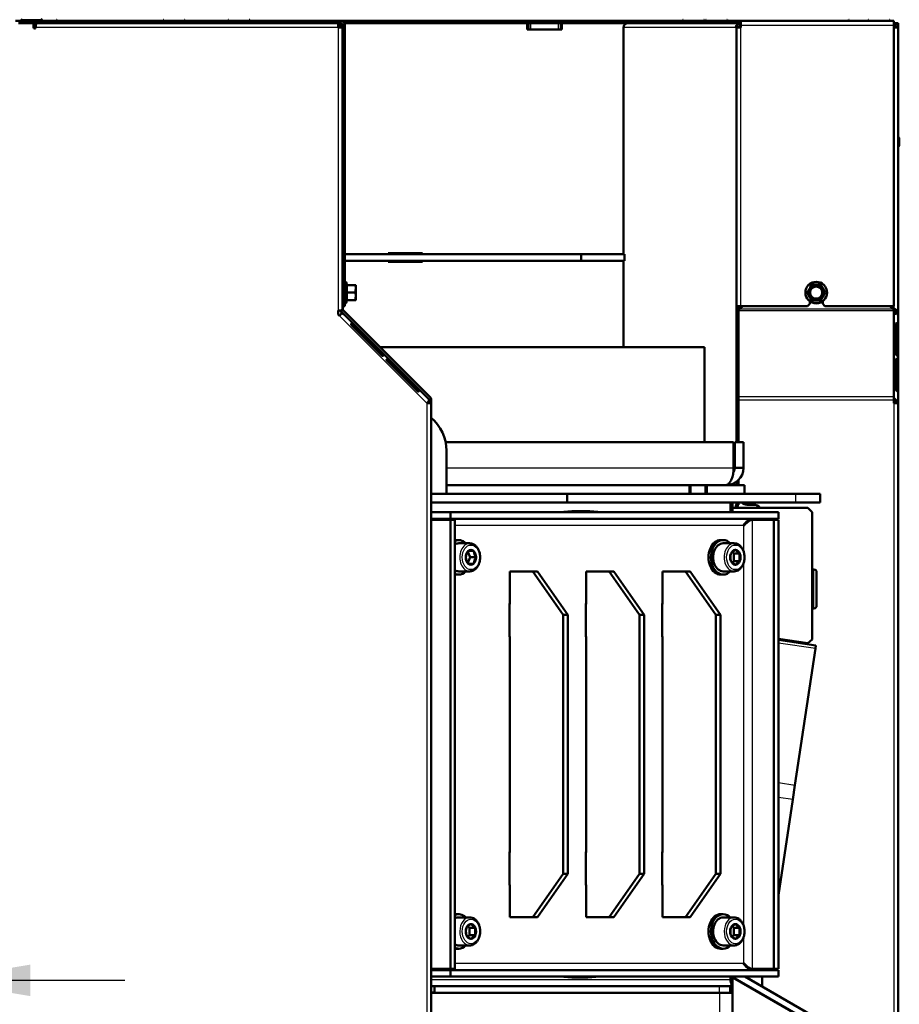
# Model space of a CAD drawing. Units: millimetres. Extents: x 0 to 935, y 1 to 1486.
# Drawn here: x 466 to 506, y 1341 to 1387 of the extents above; entities that cross this region are included whole.
import ezdxf
from ezdxf.enums import TextEntityAlignment as Align

# ---------------------------------------------------------------- set-up
doc = ezdxf.new("R2010")
doc.units = ezdxf.units.MM
for name, color, linetype in [('Default', 7, 'Continuous'), ('tečně', 7, 'Continuous'), ('viditelný', 7, 'Continuous')]:
    doc.layers.add(name, color=color, linetype=linetype)
doc.styles.add('SEACAD_Solid_Edge_ANSI', font='seans.ttf')
doc.dimstyles.new('ISO', dxfattribs={"dimtxt": 4.375, "dimasz": 4.375, "dimexe": 2.1875, "dimexo": 0, "dimgap": 1.09375, "dimtad": 1, "dimlfac": 10, "dimtxsty": 'SEACAD_Solid_Edge_ANSI', "dimblk1": '_SE_FILLED', "dimblk2": '_SE_FILLED', "dimsah": 1, "dimcen": 2.1875, "dimadec": 0, "dimazin": 0, "dimtfac": 0.75, "dimtdec": 3, "dimtmove": 0, "dimatfit": 3, "dimfxl": 1, "dimarcsym": 0})

# ---------------------------------------------------------------- blocks, each defined once
blk = doc.blocks.new('SE5')
at = {"layer": 'tečně', "color": 7, "linetype": 'Continuous', "lineweight": 25}
for p, q in [((466.651, 1386.817), (465.692, 1386.817)), ((465.779, 1386.757), (465.779, 1386.657)), ((489.28, 1386.657), (489.28, 1386.357)), ((490.58, 1386.357), (490.58, 1386.657)), ((493.898, 1386.657), (493.898, 1386.757)), ((506.183, 1386.657), (506.183, 1386.644)), ((480.372, 1386.457), (466.358, 1386.457)), ((480.372, 1386.457), (480.372, 1373.343)), ((498.797, 1386.457), (493.591, 1386.457)), ((498.797, 1367.257), (498.797, 1386.457)), ((499.013, 1386.557), (506.113, 1386.557)), ((499.013, 1373.557), (499.013, 1386.457)), ((506.183, 1386.528), (506.183, 1386.457)), ((480.732, 1373.699), (480.732, 1374.659)), ((480.782, 1374.529), (480.782, 1374.179)), ((480.782, 1374.179), (480.782, 1373.829)), ((498.913, 1373.464), (498.813, 1373.464)), ((498.97, 1373.42), (506.056, 1373.42)), ((505.995, 1373.557), (505.995, 1373.482)), ((506.113, 1373.557), (506.113, 1373.457)), ((484.472, 1369.057), (480.421, 1373.107)), ((498.813, 1373.111), (498.913, 1373.111)), ((498.913, 1373.35), (506.113, 1373.35)), ((506.183, 1373.343), (506.183, 1373.195)), ((480.98, 1372.676), (481.044, 1372.74)), ((506.203, 1372.643), (506.294, 1372.673)), ((482.395, 1371.262), (482.459, 1371.326)), ((506.278, 1371.253), (506.294, 1371.259)), ((482.627, 1371.03), (482.691, 1371.094)), ((506.203, 1370.996), (506.294, 1371.027)), ((484.041, 1369.616), (484.105, 1369.68)), ((498.913, 1369.403), (498.813, 1369.403)), ((506.113, 1369.348), (498.913, 1369.348)), ((506.279, 1369.607), (506.294, 1369.612)), ((484.472, 1369.057), (484.472, 1284.657)), ((498.813, 1369.05), (498.913, 1369.05)), ((498.913, 1369.207), (506.113, 1369.207)), ((506.113, 1369.057), (506.113, 1284.657)), ((506.183, 1369.107), (506.183, 1369.057)), ((485.383, 1366.057), (498.688, 1366.057)), ((498.797, 1365.257), (498.797, 1365.411)), ((501.563, 1364.457), (501.563, 1364.857)), ((498.797, 1364.357), (498.797, 1364.457)), ((485.776, 1363.407), (499.141, 1363.407)), ((499.141, 1363.407), (499.141, 1362.217)), ((499.565, 1342.857), (499.565, 1363.657)), ((499.141, 1361.623), (499.141, 1344.892)), ((502.41, 1359.557), (502.41, 1361.357)), ((502.474, 1357.694), (500.767, 1357.949)), ((500.767, 1351.486), (501.529, 1351.372)), ((501.429, 1350.7), (500.767, 1350.799)), ((499.141, 1344.3), (499.141, 1343.107)), ((499.141, 1343.107), (485.776, 1343.107)), ((498.718, 1342.441), (498.718, 1342.416)), ((498.54, 1342.357), (484.672, 1342.357)), ((498.03, 1341.757), (498.03, 1342.057)), ((498.551, 1342.057), (498.63, 1342.057)), ((498.03, 1341.757), (498.03, 1274.982))]:
    blk.add_line(p, q, dxfattribs=at)
blk.add_circle((502.513, 1374.179), 0.48, dxfattribs=at)
for centre, radius, start, end in [((479.95, 1374.364), 0.821, 346.9446, 13.0554), ((479.952, 1373.993), 0.82, 346.9194, 13.0806)]:
    blk.add_arc(centre, radius, start, end, dxfattribs=at)
for centre, start_param, end_param in [((486.461, 1361.919), 0, 3.141593), ((486.461, 1361.919), 6.273429, 6.283185), ((498.711, 1361.919), 0, 3.141593), ((498.711, 1361.919), 6.269311, 6.283185), ((486.461, 1344.595), 0, 3.127719), ((498.711, 1344.595), 0, 3.127719)]:
    blk.add_ellipse(centre, major_axis=(0, 0.65), ratio=0.707107, start_param=start_param, end_param=end_param, dxfattribs=at)
for centre in [(486.517, 1361.919), (498.767, 1361.919), (486.517, 1344.595), (498.767, 1344.595)]:
    blk.add_ellipse(centre, major_axis=(0, -0.57), ratio=0.707107, dxfattribs=at)
for points, knots in [([(480.75, 1374.55), (480.764, 1374.549), (480.772, 1374.549), (480.772, 1374.549), (480.772, 1374.549), (480.772, 1374.549)], [0, 0, 0, 0, 0.5, 0.5, 0.500904, 0.500904, 0.500904, 0.500904]), ([(480.772, 1373.809), (480.772, 1373.809), (480.77, 1373.809), (480.762, 1373.809), (480.757, 1373.808), (480.75, 1373.808)], [0.500904, 0.500904, 0.500904, 0.500904, 0.75, 0.75, 1, 1, 1, 1])]:
    blk.add_open_spline(points, degree=3, knots=knots, dxfattribs=at)
at = {"layer": 'viditelný', "color": 7, "linetype": 'Continuous', "lineweight": 50}
for p, q in [((465.425, 1386.757), (465.779, 1386.757)), ((466.258, 1386.657), (465.555, 1386.657)), ((465.743, 1386.836), (465.692, 1386.817)), ((465.779, 1386.757), (480.472, 1386.757)), ((466.258, 1386.657), (480.472, 1386.657)), ((466.258, 1386.457), (466.258, 1386.657)), ((466.472, 1386.657), (480.372, 1386.657)), ((466.651, 1386.817), (466.6, 1386.836)), ((480.372, 1386.657), (480.372, 1386.457)), ((480.472, 1386.757), (493.817, 1386.757)), ((480.472, 1386.657), (480.472, 1386.557)), ((489.13, 1386.657), (480.645, 1386.657)), ((489.13, 1386.357), (489.13, 1386.657)), ((489.13, 1386.657), (489.18, 1386.657)), ((489.18, 1386.657), (489.28, 1386.657)), ((489.18, 1386.357), (489.18, 1386.657)), ((489.28, 1386.657), (490.58, 1386.657)), ((490.58, 1386.657), (490.68, 1386.657)), ((490.68, 1386.657), (490.73, 1386.657)), ((490.68, 1386.657), (490.68, 1386.357)), ((490.73, 1386.657), (490.73, 1386.357)), ((493.822, 1386.657), (490.73, 1386.657)), ((493.898, 1386.757), (493.817, 1386.757)), ((493.817, 1386.757), (493.817, 1386.657)), ((498.964, 1386.657), (493.822, 1386.657)), ((499.013, 1386.757), (493.898, 1386.757)), ((499.013, 1386.757), (499.013, 1386.557)), ((506.113, 1386.757), (499.013, 1386.757)), ((506.113, 1386.557), (506.113, 1386.757)), ((506.183, 1386.657), (506.149, 1386.657)), ((506.213, 1386.657), (506.183, 1386.657)), ((506.213, 1386.657), (506.313, 1386.657)), ((506.213, 1386.63), (506.213, 1386.657)), ((506.313, 1386.457), (506.313, 1386.657)), ((466.358, 1386.598), (466.358, 1386.457)), ((480.472, 1386.557), (480.372, 1386.557)), ((480.372, 1386.457), (480.572, 1386.457)), ((480.472, 1386.457), (480.472, 1386.557)), ((480.572, 1386.557), (480.572, 1373.557)), ((480.572, 1386.457), (480.572, 1373.457)), ((480.672, 1386.557), (480.672, 1373.557)), ((490.73, 1386.357), (489.13, 1386.357)), ((493.591, 1386.457), (493.591, 1375.957)), ((498.797, 1386.457), (498.813, 1386.457)), ((499.013, 1386.457), (498.813, 1386.457)), ((498.813, 1386.457), (498.813, 1373.557)), ((499.013, 1386.457), (499.013, 1386.557)), ((506.113, 1386.557), (506.113, 1373.557)), ((506.313, 1386.457), (506.113, 1386.457)), ((506.17, 1386.457), (506.17, 1386.494)), ((506.313, 1386.457), (506.313, 1373.343)), ((506.34, 1381.359), (506.313, 1381.386)), ((506.34, 1381.359), (506.313, 1381.359)), ((506.34, 1380.955), (506.313, 1380.955)), ((480.672, 1375.957), (491.63, 1375.957)), ((482.68, 1375.957), (482.68, 1376.007)), ((482.68, 1376.007), (484.28, 1376.007)), ((484.28, 1376.007), (484.28, 1375.957)), ((491.63, 1375.657), (491.63, 1375.957)), ((491.63, 1375.957), (493.63, 1375.957)), ((493.63, 1375.957), (493.63, 1375.657)), ((480.672, 1375.657), (491.63, 1375.657)), ((482.68, 1375.607), (482.68, 1375.657)), ((484.28, 1375.607), (482.68, 1375.607)), ((484.28, 1375.657), (484.28, 1375.607)), ((493.63, 1375.657), (491.63, 1375.657)), ((493.591, 1375.657), (493.591, 1371.657)), ((480.771, 1374.551), (480.732, 1374.659)), ((481.161, 1374.529), (480.782, 1374.529)), ((481.161, 1374.529), (481.192, 1374.529)), ((481.161, 1374.179), (481.192, 1374.354)), ((481.192, 1374.354), (481.192, 1374.529)), ((481.192, 1374.004), (481.192, 1374.354)), ((502.109, 1374.179), (502.21, 1374.354)), ((502.21, 1374.354), (502.311, 1374.529)), ((502.311, 1374.529), (502.298, 1374.55)), ((502.311, 1374.529), (502.513, 1374.529)), ((502.513, 1374.529), (502.715, 1374.529)), ((502.715, 1374.529), (502.727, 1374.55)), ((502.715, 1374.529), (502.816, 1374.354)), ((502.816, 1374.354), (502.917, 1374.179)), ((480.782, 1374.179), (480.75, 1374.179)), ((481.161, 1374.179), (480.782, 1374.179)), ((481.161, 1373.829), (481.192, 1374.004)), ((481.192, 1373.829), (481.192, 1374.004)), ((502.109, 1374.179), (502.084, 1374.179)), ((502.21, 1374.004), (502.109, 1374.179)), ((502.311, 1373.829), (502.21, 1374.004)), ((502.816, 1374.004), (502.715, 1373.829)), ((502.917, 1374.179), (502.816, 1374.004)), ((502.941, 1374.179), (502.917, 1374.179)), ((480.583, 1373.42), (480.562, 1373.42)), ((480.572, 1373.557), (480.672, 1373.557)), ((480.583, 1373.42), (480.583, 1373.557)), ((480.583, 1373.42), (480.59, 1373.382)), ((480.732, 1373.699), (480.771, 1373.807)), ((481.161, 1373.829), (480.782, 1373.829)), ((481.192, 1373.829), (481.161, 1373.829)), ((498.813, 1373.557), (498.813, 1373.464)), ((499.013, 1373.557), (498.813, 1373.557)), ((498.813, 1373.464), (498.813, 1373.111)), ((498.913, 1373.557), (498.913, 1373.464)), ((498.913, 1373.38), (498.913, 1373.464)), ((498.913, 1373.382), (498.97, 1373.42)), ((499.106, 1373.557), (498.97, 1373.42)), ((502.113, 1373.557), (499.013, 1373.557)), ((502.213, 1373.657), (502.113, 1373.557)), ((502.213, 1373.657), (502.213, 1373.779)), ((502.298, 1373.808), (502.311, 1373.829)), ((502.513, 1373.829), (502.311, 1373.829)), ((502.715, 1373.829), (502.513, 1373.829)), ((502.727, 1373.808), (502.715, 1373.829)), ((502.813, 1373.779), (502.813, 1373.657)), ((502.913, 1373.557), (502.813, 1373.657)), ((506.113, 1373.557), (502.913, 1373.557)), ((506.056, 1373.42), (505.919, 1373.557)), ((506.113, 1373.457), (506.013, 1373.557)), ((506.056, 1373.42), (506.113, 1373.382)), ((480.513, 1373.343), (480.372, 1373.343)), ((480.372, 1373.343), (480.372, 1373.157)), ((480.372, 1373.157), (480.421, 1373.107)), ((480.421, 1373.107), (480.521, 1373.207)), ((480.59, 1373.382), (480.521, 1373.353)), ((480.541, 1373.279), (484.543, 1369.278)), ((480.612, 1373.35), (484.613, 1369.348)), ((480.644, 1373.168), (484.533, 1369.279)), ((498.813, 1369.403), (498.813, 1373.111)), ((498.913, 1373.35), (498.913, 1373.382)), ((498.913, 1369.348), (498.913, 1373.35)), ((506.113, 1373.382), (506.113, 1373.35)), ((506.113, 1373.35), (506.113, 1369.348)), ((506.17, 1373.19), (506.17, 1373.366)), ((506.183, 1373.343), (506.254, 1373.343)), ((506.213, 1373.343), (506.213, 1373.201)), ((506.254, 1373.343), (506.313, 1373.343)), ((506.3, 1373.157), (506.313, 1373.157)), ((506.313, 1373.343), (506.313, 1373.157)), ((506.313, 1373.157), (506.313, 1373.107)), ((506.313, 1369.057), (506.313, 1373.107)), ((480.977, 1372.673), (482.391, 1371.259)), ((482.395, 1371.262), (480.98, 1372.676)), ((482.459, 1371.326), (481.044, 1372.74)), ((506.198, 1371.326), (506.198, 1372.74)), ((506.203, 1372.643), (506.203, 1371.323)), ((506.294, 1372.673), (506.294, 1371.259)), ((497.338, 1371.657), (482.305, 1371.657)), ((497.338, 1367.257), (497.338, 1371.657)), ((482.623, 1371.027), (484.037, 1369.612)), ((484.041, 1369.616), (482.627, 1371.03)), ((484.105, 1369.68), (482.691, 1371.094)), ((506.198, 1369.68), (506.198, 1371.094)), ((506.203, 1370.996), (506.203, 1369.677)), ((506.294, 1371.027), (506.294, 1369.612)), ((498.813, 1369.403), (498.813, 1369.05)), ((498.913, 1369.348), (498.913, 1369.207)), ((506.113, 1369.207), (506.113, 1369.348)), ((484.572, 1369.157), (484.472, 1369.057)), ((484.472, 1369.057), (484.672, 1369.057)), ((484.572, 1369.207), (484.572, 1369.057)), ((484.672, 1369.207), (484.672, 1369.057)), ((484.672, 1369.057), (484.672, 1284.657)), ((498.813, 1367.257), (498.813, 1369.05)), ((498.913, 1367.257), (498.913, 1369.207)), ((506.113, 1369.207), (506.113, 1369.057)), ((506.313, 1369.057), (506.113, 1369.057)), ((506.17, 1369.057), (506.17, 1369.13)), ((506.183, 1369.107), (506.254, 1369.157)), ((506.313, 1369.057), (506.313, 1284.657)), ((498.688, 1367.257), (485.343, 1367.257)), ((498.688, 1366.057), (498.688, 1367.257)), ((499.138, 1367.257), (498.738, 1367.257)), ((498.738, 1367.257), (498.738, 1366.057)), ((499.138, 1367.257), (499.138, 1366.057)), ((485.383, 1364.857), (485.383, 1366.857)), ((499.138, 1366.057), (498.738, 1366.057)), ((492.588, 1365.257), (485.383, 1365.257)), ((498.338, 1365.257), (492.588, 1365.257)), ((496.65, 1365.257), (496.65, 1364.857)), ((497.45, 1364.857), (497.45, 1365.257)), ((499.188, 1365.257), (498.344, 1365.257)), ((498.813, 1365.257), (498.813, 1365.42)), ((498.913, 1365.257), (498.913, 1365.519)), ((499.188, 1364.857), (499.188, 1365.257)), ((484.672, 1364.857), (490.976, 1364.857)), ((490.976, 1364.857), (490.976, 1364.457)), ((501.563, 1364.857), (490.976, 1364.857)), ((501.563, 1364.857), (502.688, 1364.857)), ((502.688, 1364.857), (502.688, 1364.457)), ((484.672, 1364.457), (491.419, 1364.457)), ((501.563, 1364.457), (491.419, 1364.457)), ((498.54, 1364.007), (498.54, 1364.457)), ((498.63, 1364.007), (498.63, 1364.457)), ((498.781, 1364.218), (498.797, 1364.357)), ((498.813, 1364.357), (498.797, 1364.357)), ((498.813, 1364.457), (498.813, 1364.357)), ((498.813, 1364.357), (498.913, 1364.357)), ((498.865, 1364.218), (498.88, 1364.357)), ((498.913, 1364.357), (498.913, 1364.457)), ((499.313, 1364.357), (499.613, 1364.357)), ((502.688, 1364.457), (501.563, 1364.457)), ((484.672, 1364.007), (485.564, 1364.007)), ((485.564, 1364.007), (485.564, 1363.707)), ((485.564, 1364.007), (500.767, 1364.007)), ((491.751, 1364.057), (491.469, 1364.057)), ((498.63, 1364.218), (502.13, 1364.218)), ((500.767, 1364.007), (500.767, 1363.707)), ((502.33, 1364.018), (502.13, 1364.218)), ((502.33, 1364.018), (502.33, 1358.118)), ((484.672, 1363.707), (485.564, 1363.707)), ((485.564, 1363.657), (484.672, 1363.657)), ((485.564, 1363.707), (500.767, 1363.707)), ((485.564, 1363.657), (485.776, 1363.657)), ((485.564, 1342.857), (485.564, 1363.657)), ((485.776, 1342.857), (485.776, 1363.657)), ((499.565, 1363.657), (500.555, 1363.657)), ((500.555, 1363.657), (500.555, 1342.857)), ((500.767, 1363.657), (500.555, 1363.657)), ((500.767, 1363.657), (500.767, 1342.857)), ((485.952, 1362.719), (485.839, 1362.719)), ((486.461, 1362.569), (485.952, 1362.569)), ((498.202, 1362.719), (498.089, 1362.719)), ((498.711, 1362.569), (498.202, 1362.569)), ((486.374, 1362.177), (486.48, 1361.919)), ((486.392, 1362.213), (486.395, 1362.219)), ((486.395, 1362.219), (486.4, 1362.219)), ((486.635, 1362.219), (486.4, 1362.219)), ((486.635, 1362.219), (486.64, 1362.219)), ((486.64, 1362.219), (486.642, 1362.213)), ((498.555, 1362.092), (498.56, 1362.096)), ((498.555, 1362.085), (498.555, 1362.092)), ((498.619, 1362.156), (498.697, 1362.092)), ((498.697, 1362.092), (498.98, 1362.092)), ((498.697, 1362.092), (498.697, 1361.746)), ((498.763, 1362.262), (498.767, 1362.265)), ((498.767, 1362.265), (498.772, 1362.262)), ((498.975, 1362.096), (498.98, 1362.092)), ((498.98, 1362.092), (498.98, 1362.085)), ((486.272, 1361.919), (486.275, 1361.925)), ((486.275, 1361.913), (486.272, 1361.919)), ((486.48, 1361.919), (486.374, 1361.66)), ((486.395, 1361.619), (486.392, 1361.625)), ((486.4, 1361.619), (486.395, 1361.619)), ((486.4, 1361.619), (486.635, 1361.619)), ((486.48, 1361.919), (486.762, 1361.919)), ((486.64, 1361.619), (486.635, 1361.619)), ((486.642, 1361.625), (486.64, 1361.619)), ((486.76, 1361.925), (486.762, 1361.919)), ((486.762, 1361.919), (486.76, 1361.913)), ((498.555, 1361.746), (498.555, 1361.753)), ((498.56, 1361.742), (498.555, 1361.746)), ((498.697, 1361.746), (498.62, 1361.684)), ((498.697, 1361.746), (498.98, 1361.746)), ((498.767, 1361.573), (498.763, 1361.576)), ((498.772, 1361.576), (498.767, 1361.573)), ((498.98, 1361.746), (498.975, 1361.742)), ((498.98, 1361.753), (498.98, 1361.746)), ((485.839, 1361.119), (485.952, 1361.119)), ((485.952, 1361.269), (486.461, 1361.269)), ((488.322, 1361.257), (489.383, 1361.257)), ((488.322, 1359.757), (488.322, 1361.257)), ((490.797, 1359.257), (489.383, 1361.257)), ((489.383, 1361.257), (489.595, 1361.257)), ((489.595, 1361.257), (491.009, 1359.257)), ((491.858, 1361.257), (492.918, 1361.257)), ((491.858, 1359.757), (491.858, 1361.257)), ((494.332, 1359.257), (492.918, 1361.257)), ((492.918, 1361.257), (493.13, 1361.257)), ((493.13, 1361.257), (494.545, 1359.257)), ((495.393, 1361.257), (496.454, 1361.257)), ((495.393, 1359.757), (495.393, 1361.257)), ((497.868, 1359.257), (496.454, 1361.257)), ((496.454, 1361.257), (496.666, 1361.257)), ((496.666, 1361.257), (498.08, 1359.257)), ((498.089, 1361.119), (498.202, 1361.119)), ((498.202, 1361.269), (498.711, 1361.269)), ((502.41, 1361.357), (502.33, 1361.357)), ((502.53, 1361.237), (502.53, 1359.677)), ((488.304, 1359.782), (488.322, 1359.782)), ((488.304, 1358.232), (488.304, 1359.782)), ((488.304, 1359.757), (488.322, 1359.757)), ((491.84, 1359.782), (491.858, 1359.782)), ((491.84, 1358.232), (491.84, 1359.782)), ((491.84, 1359.757), (491.858, 1359.757)), ((495.375, 1359.782), (495.393, 1359.782)), ((495.375, 1358.232), (495.375, 1359.782)), ((495.375, 1359.757), (495.393, 1359.757)), ((502.33, 1359.557), (502.41, 1359.557)), ((490.797, 1359.257), (490.797, 1347.257)), ((491.009, 1359.257), (490.797, 1359.257)), ((491.009, 1359.257), (491.009, 1347.257)), ((494.332, 1359.257), (494.332, 1347.257)), ((494.545, 1359.257), (494.332, 1359.257)), ((494.545, 1359.257), (494.545, 1347.257)), ((497.868, 1359.257), (497.868, 1347.257)), ((498.08, 1359.257), (497.868, 1359.257)), ((498.08, 1359.257), (498.08, 1347.257)), ((488.322, 1358.257), (488.304, 1358.257)), ((488.322, 1358.232), (488.304, 1358.232)), ((488.322, 1348.257), (488.322, 1358.257)), ((491.858, 1358.257), (491.84, 1358.257)), ((491.858, 1358.232), (491.84, 1358.232)), ((491.858, 1348.257), (491.858, 1358.257)), ((495.393, 1358.257), (495.375, 1358.257)), ((495.393, 1358.232), (495.375, 1358.232)), ((495.393, 1348.257), (495.393, 1358.257)), ((500.767, 1358.151), (502.132, 1357.947)), ((502.495, 1357.833), (500.767, 1358.091)), ((502.132, 1357.947), (502.33, 1358.118)), ((501.529, 1351.372), (502.474, 1357.694)), ((502.474, 1357.694), (502.495, 1357.833)), ((501.529, 1351.372), (501.429, 1350.7)), ((500.767, 1346.272), (501.429, 1350.7)), ((488.304, 1348.282), (488.322, 1348.282)), ((488.304, 1346.732), (488.304, 1348.282)), ((488.322, 1348.257), (488.304, 1348.257)), ((491.84, 1348.282), (491.858, 1348.282)), ((491.84, 1346.732), (491.84, 1348.282)), ((491.858, 1348.257), (491.84, 1348.257)), ((495.375, 1348.282), (495.393, 1348.282)), ((495.375, 1346.732), (495.375, 1348.282)), ((495.393, 1348.257), (495.375, 1348.257)), ((489.383, 1345.257), (490.797, 1347.257)), ((491.009, 1347.257), (489.595, 1345.257)), ((490.797, 1347.257), (491.009, 1347.257)), ((492.918, 1345.257), (494.332, 1347.257)), ((494.545, 1347.257), (493.13, 1345.257)), ((494.332, 1347.257), (494.545, 1347.257)), ((496.454, 1345.257), (497.868, 1347.257)), ((498.08, 1347.257), (496.666, 1345.257)), ((497.868, 1347.257), (498.08, 1347.257)), ((488.304, 1346.757), (488.322, 1346.757)), ((488.322, 1346.732), (488.304, 1346.732)), ((488.322, 1345.257), (488.322, 1346.757)), ((491.84, 1346.757), (491.858, 1346.757)), ((491.858, 1346.732), (491.84, 1346.732)), ((491.858, 1345.257), (491.858, 1346.757)), ((495.375, 1346.757), (495.393, 1346.757)), ((495.393, 1346.732), (495.375, 1346.732)), ((495.393, 1345.257), (495.393, 1346.757)), ((485.952, 1345.395), (485.839, 1345.395)), ((486.461, 1345.245), (485.952, 1345.245)), ((489.383, 1345.257), (488.322, 1345.257)), ((489.595, 1345.257), (489.383, 1345.257)), ((492.918, 1345.257), (491.858, 1345.257)), ((493.13, 1345.257), (492.918, 1345.257)), ((496.454, 1345.257), (495.393, 1345.257)), ((496.666, 1345.257), (496.454, 1345.257)), ((498.202, 1345.395), (498.089, 1345.395)), ((498.711, 1345.245), (498.202, 1345.245)), ((486.305, 1344.768), (486.31, 1344.772)), ((486.305, 1344.761), (486.305, 1344.768)), ((486.369, 1344.832), (486.447, 1344.768)), ((486.447, 1344.768), (486.73, 1344.768)), ((486.447, 1344.768), (486.447, 1344.422)), ((486.513, 1344.938), (486.517, 1344.941)), ((486.517, 1344.941), (486.522, 1344.938)), ((486.725, 1344.772), (486.73, 1344.768)), ((486.73, 1344.768), (486.73, 1344.761)), ((498.555, 1344.768), (498.56, 1344.772)), ((498.555, 1344.761), (498.555, 1344.768)), ((498.619, 1344.832), (498.697, 1344.768)), ((498.697, 1344.768), (498.98, 1344.768)), ((498.697, 1344.768), (498.697, 1344.422)), ((498.763, 1344.938), (498.767, 1344.941)), ((498.767, 1344.941), (498.772, 1344.938)), ((498.975, 1344.772), (498.98, 1344.768)), ((498.98, 1344.768), (498.98, 1344.761)), ((486.305, 1344.422), (486.305, 1344.429)), ((486.31, 1344.418), (486.305, 1344.422)), ((486.447, 1344.422), (486.37, 1344.359)), ((486.447, 1344.422), (486.73, 1344.422)), ((486.517, 1344.249), (486.513, 1344.252)), ((486.522, 1344.252), (486.517, 1344.249)), ((486.73, 1344.422), (486.725, 1344.418)), ((486.73, 1344.429), (486.73, 1344.422)), ((498.555, 1344.422), (498.555, 1344.429)), ((498.56, 1344.418), (498.555, 1344.422)), ((498.697, 1344.422), (498.62, 1344.359)), ((498.697, 1344.422), (498.98, 1344.422)), ((498.767, 1344.249), (498.763, 1344.252)), ((498.772, 1344.252), (498.767, 1344.249)), ((498.98, 1344.422), (498.975, 1344.418)), ((498.98, 1344.429), (498.98, 1344.422)), ((485.839, 1343.795), (485.952, 1343.795)), ((485.952, 1343.945), (486.461, 1343.945)), ((498.089, 1343.795), (498.202, 1343.795)), ((498.202, 1343.945), (498.711, 1343.945)), ((484.672, 1342.857), (485.564, 1342.857)), ((485.564, 1342.857), (485.776, 1342.857)), ((500.555, 1342.857), (499.565, 1342.857)), ((500.013, 1342.857), (500.013, 1342.807)), ((500.767, 1342.857), (500.555, 1342.857)), ((485.564, 1342.807), (484.672, 1342.807)), ((485.564, 1342.507), (484.672, 1342.507)), ((500.767, 1342.807), (485.564, 1342.807)), ((485.564, 1342.507), (485.564, 1342.807)), ((500.767, 1342.507), (485.564, 1342.507)), ((491.469, 1342.457), (491.751, 1342.457)), ((498.54, 1342.357), (498.54, 1342.507)), ((498.63, 1342.057), (498.63, 1342.507)), ((502.03, 1340.503), (498.63, 1342.466)), ((498.661, 1342.507), (498.647, 1342.482)), ((498.647, 1342.482), (502.18, 1340.442)), ((499.203, 1342.507), (502.33, 1340.702)), ((500.013, 1342.507), (500.013, 1342.04)), ((500.767, 1342.507), (500.767, 1342.807)), ((484.831, 1342.057), (484.831, 1341.757)), ((498.03, 1342.057), (484.831, 1342.057)), ((498.03, 1342.057), (498.53, 1342.057)), ((498.53, 1342.057), (498.53, 1341.757)), ((498.63, 1342.057), (498.63, 1341.757)), ((484.672, 1341.757), (498.03, 1341.757)), ((498.03, 1341.757), (498.63, 1341.757)), ((498.63, 1341.757), (498.63, 1274.982)), ((500.013, 1341.693), (500.013, 1341.668))]:
    blk.add_line(p, q, dxfattribs=at)
at = {"layer": 'viditelný', "color": 7, "linetype": 'Continuous', "lineweight": 25}
for p, q in [((496.727, 1364.857), (496.727, 1365.257)), ((497.374, 1364.857), (497.374, 1365.257))]:
    blk.add_line(p, q, dxfattribs=at)
at = {"layer": 'viditelný', "color": 7, "linetype": 'Continuous', "lineweight": 50}
for radius in [0.5, 0.28]:
    blk.add_circle((502.513, 1374.179), radius, dxfattribs=at)
for centre, radius, start, end in [((465.703, 1386.788), 0.0309, 110, 270), ((466.486, 1386.489), 0.169, 94.89, 139.4863), ((466.641, 1386.788), 0.0309, 270, 70), ((467.299, 1386.788), 0.0309, 270, 70), ((472.303, 1386.788), 0.0309, 110, 270), ((473.241, 1386.788), 0.0309, 270, 70), ((475.303, 1386.788), 0.0309, 110, 270), ((476.241, 1386.788), 0.0309, 270, 70), ((480.472, 1386.557), 0.2, 0, 90), ((480.472, 1386.557), 0.1, 0, 90), ((493.823, 1386.344), 0.313, 90.1421, 125.6351), ((496.361, 1386.788), 0.0309, 110, 270), ((497.299, 1386.788), 0.0309, 270, 70), ((497.43, 1386.788), 0.0309, 110, 270), ((498.368, 1386.788), 0.0309, 270, 70), ((499.013, 1386.457), 0.2, 90, 180), ((504.044, 1386.788), 0.0309, 110, 270), ((504.944, 1386.788), 0.0309, 110, 270), ((505.882, 1386.788), 0.0309, 270, 70), ((506.113, 1386.457), 0.2, 0, 90), ((466.308, 1386.457), 0.05, 180, 0), ((499.013, 1386.457), 0.1, 90, 180), ((506.113, 1386.457), 0.1, 0, 90), ((505.509, 1386.492), 0.661, 0.1303, 3.922), ((505.363, 1381.15), 1, 0.4072, 12.0783), ((505.363, 1381.164), 0.999, 347.9181, 359.5964), ((505.8, 1381.397), 0.698, 317.787, 320.7247), ((480.703, 1374.648), 0.0309, 20, 180), ((480.782, 1374.564), 0.0346, 202.93, 268.9763), ((480.644, 1374.346), 0.548, 0.793, 19.4632), ((502.513, 1374.179), 0.35, 150, 210), ((502.513, 1374.179), 0.35, 90, 150), ((487.499, 1382.847), 16.967, 330.2284, 330.7236), ((502.513, 1391.516), 16.967, 269.2764, 270.7236), ((502.513, 1374.179), 0.35, 30, 90), ((517.527, 1382.847), 16.967, 209.2764, 210.7236), ((502.513, 1374.179), 0.35, 330, 30), ((480.644, 1373.996), 0.548, 0.793, 19.4632), ((487.499, 1365.511), 16.967, 29.2764, 30.7236), ((502.513, 1374.179), 0.35, 210, 270), ((502.513, 1374.179), 0.35, 270, 330), ((517.527, 1365.511), 16.967, 149.2764, 150.7236), ((480.403, 1373.471), 0.169, 310.5137, 355.11), ((480.703, 1373.71), 0.0309, 180, 340), ((480.782, 1373.794), 0.0346, 91.0237, 157.07), ((502.513, 1356.842), 16.967, 89.2764, 90.7236), ((505.478, 1372.525), 1.127, 46.4954, 55.7404), ((505.377, 1372.922), 0.91, 27.5723, 36.0299), ((480.972, 1373.464), 0.5, 194.0219, 212.2804), ((480.683, 1373.42), 0.2, 202.5, 225), ((480.535, 1373.039), 0.169, 49.89, 94.4863), ((480.683, 1373.42), 0.1, 202.5, 225), ((506.271, 1372.873), 0.335, 92.8557, 118.1423), ((484.472, 1369.207), 0.2, 0, 45), ((484.403, 1369.17), 0.169, 355.5137, 40.11), ((484.472, 1369.207), 0.1, 0, 45), ((505.936, 1368.931), 0.39, 35.3569, 63.0487), ((505.852, 1368.951), 0.367, 25.2043, 44.6023), ((483.383, 1366.857), 2, 0, 49.8753), ((498.338, 1366.057), 0.8, 270, 360), ((498.338, 1366.057), 0.4, 326.3349, 360), ((499.313, 1364.757), 0.4, 228.5905, 270), ((499.613, 1363.957), 0.4, 40.6632, 90), ((487.01, 1361.793), 0.747, 145.7707, 169.814), ((487.377, 1362.345), 0.747, 190.186, 214.2293), ((499.341, 1361.919), 0.803, 168.0471, 191.9529), ((499.134, 1361.6), 0.758, 119.2496, 139.2134), ((499.346, 1362.757), 0.758, 220.7866, 240.7504), ((499.765, 1361.919), 0.803, 168.0471, 191.9529), ((487.026, 1362.052), 0.764, 190.4615, 213.9538), ((487.394, 1361.486), 0.764, 146.0462, 169.5385), ((499.162, 1362.272), 0.802, 221.3402, 240.1968), ((499.374, 1361.046), 0.802, 119.8032, 138.6598), ((502.41, 1361.237), 0.12, 0, 90), ((502.41, 1359.677), 0.12, 270, 0), ((487.091, 1344.595), 0.803, 168.0471, 191.9529), ((486.884, 1344.276), 0.758, 119.2496, 139.2134), ((487.096, 1345.433), 0.758, 220.7866, 240.7504), ((487.515, 1344.595), 0.803, 168.0471, 191.9529), ((499.341, 1344.595), 0.803, 168.0471, 191.9529), ((499.134, 1344.276), 0.758, 119.2496, 139.2134), ((499.346, 1345.433), 0.758, 220.7866, 240.7504), ((499.765, 1344.595), 0.803, 168.0471, 191.9529), ((486.912, 1344.948), 0.802, 221.3402, 240.1968), ((487.124, 1343.722), 0.802, 119.8032, 138.6598), ((499.162, 1344.948), 0.802, 221.3402, 240.1968), ((499.374, 1343.722), 0.802, 119.8032, 138.6598), ((484.834, 1342.862), 0.805, 258.2953, 269.7822), ((498.87, 1341.941), 0.341, 148.9166, 174.035), ((484.84, 1342.618), 0.862, 258.6273, 269.4339)]:
    blk.add_arc(centre, radius, start, end, dxfattribs=at)
for centre, major_axis, ratio, start_param, end_param in [((498.964, 1386.457), (0, -0.2), 0.838671, 3.141593, 4.712389), ((493.759, 1386.457), (0, 0.2), 0.838671, 0.785398, 1.570796), ((480.799, 1374.559), (0, -0.03), 0.999183, 4.968634, 5.789501), ((480.799, 1373.799), (0, 0.03), 0.999184, 0.492471, 1.301745), ((506.113, 1373.107), (0.2, 0), 0.707107, 0, 0.785398), ((506.113, 1369.057), (-0.1, 0), 0.707107, 3.141593, 3.926991), ((506.113, 1369.057), (-0.2, 0), 0.707107, 3.141593, 3.926991), ((491.469, 1353.257), (0, 10.8), 0.707107, 0, 0.096262), ((491.751, 1353.257), (0, 10.8), 0.707107, 0, 0.096262), ((491.751, 1353.257), (0, 10.8), 0.707107, 6.186923, 6.283185), ((485.952, 1361.919), (0, -0.8), 0.707107, 2.519224, 3.456709), ((485.839, 1361.919), (0, -0.8), 0.707107, 3.141593, 3.251743), ((485.952, 1361.919), (0, 0.65), 0.707107, 0, 0.391363), ((498.089, 1361.919), (0, 0.8), 0.707107, 0, 3.141593), ((498.202, 1361.919), (0, 0.8), 0.707107, 0, 3.781882), ((498.202, 1361.919), (0, 0.65), 0.707107, 0, 3.141593), ((498.202, 1361.919), (0, 0.8), 0.707107, 5.642896, 6.283185), ((486.517, 1361.919), (0, 0.343), 0.707107, 0.541085, 1.55331), ((486.517, 1361.919), (0, -0.343), 0.707107, 2.63548, 3.647705), ((486.517, 1361.919), (0, 0.343), 0.707107, 4.729875, 5.742101), ((498.767, 1361.919), (0, -0.343), 0.707107, 4.206276, 5.218502), ((498.767, 1361.919), (0, 0.343), 0.707107, 0.017486, 1.029712), ((498.767, 1361.919), (0, 0.343), 0.707107, 5.253474, 6.265699), ((498.767, 1361.919), (0, 0.343), 0.707107, 4.206276, 5.218502), ((486.517, 1361.919), (0, -0.343), 0.707107, 4.729875, 5.742101), ((486.517, 1361.919), (0, 0.343), 0.707107, 2.63548, 3.647705), ((486.517, 1361.919), (0, -0.343), 0.707107, 0.541085, 1.55331), ((498.767, 1361.919), (0, -0.343), 0.707107, 5.253474, 6.265699), ((498.767, 1361.919), (0, -0.343), 0.707107, 0.017486, 1.029712), ((485.952, 1361.919), (0, 0.65), 0.707107, 2.750229, 3.141593), ((485.952, 1361.919), (0, -0.8), 0.707107, 5.968069, 6.283185), ((485.839, 1361.919), (0, -0.8), 0.707107, 6.173035, 6.283185), ((485.952, 1361.919), (0, -0.8), 0.707107, 0, 0.622368), ((486.461, 1361.919), (0, 0.65), 0.707107, 3.141593, 3.197104), ((485.952, 1344.595), (0, -0.8), 0.707107, 2.519224, 3.456709), ((485.839, 1344.595), (0, -0.8), 0.707107, 3.141593, 3.251743), ((485.952, 1344.595), (0, 0.65), 0.707107, 0, 0.391363), ((498.089, 1344.595), (0, 0.8), 0.707107, 0, 3.141593), ((498.202, 1344.595), (0, 0.8), 0.707107, 0, 3.781882), ((498.202, 1344.595), (0, 0.65), 0.707107, 0, 3.141593), ((498.202, 1344.595), (0, 0.8), 0.707107, 5.642896, 6.283185), ((486.517, 1344.595), (0, -0.343), 0.707107, 4.206276, 5.218502), ((486.517, 1344.595), (0, 0.343), 0.707107, 0.017486, 1.029712), ((486.517, 1344.595), (0, 0.343), 0.707107, 5.253474, 6.265699), ((486.517, 1344.595), (0, 0.343), 0.707107, 4.206276, 5.218502), ((498.767, 1344.595), (0, -0.343), 0.707107, 4.206276, 5.218502), ((498.767, 1344.595), (0, 0.343), 0.707107, 0.017486, 1.029712), ((498.767, 1344.595), (0, 0.343), 0.707107, 5.253474, 6.265699), ((498.767, 1344.595), (0, 0.343), 0.707107, 4.206276, 5.218502), ((486.517, 1344.595), (0, -0.343), 0.707107, 5.253474, 6.265699), ((486.517, 1344.595), (0, -0.343), 0.707107, 0.017486, 1.029712), ((498.767, 1344.595), (0, -0.343), 0.707107, 5.253474, 6.265699), ((498.767, 1344.595), (0, -0.343), 0.707107, 0.017486, 1.029712), ((485.952, 1344.595), (0, 0.65), 0.707107, 2.750229, 3.141593), ((485.952, 1344.595), (0, -0.8), 0.707107, 5.968069, 6.283185), ((485.839, 1344.595), (0, -0.8), 0.707107, 6.173035, 6.283185), ((485.952, 1344.595), (0, -0.8), 0.707107, 0, 0.622368), ((491.469, 1353.257), (0, 10.8), 0.707107, 3.04533, 3.141593), ((491.751, 1353.257), (0, 10.8), 0.707107, 3.04533, 3.237855), ((498.752, 1342.357), (0, -0.3), 0.707107, 4.712389, 5.464269)]:
    blk.add_ellipse(centre, major_axis=major_axis, ratio=ratio, start_param=start_param, end_param=end_param, dxfattribs=at)
for points, knots in [([(481.044, 1372.74), (481.035, 1372.75), (481.024, 1372.757), (481.007, 1372.759), (481.001, 1372.759), (480.991, 1372.755), (480.986, 1372.752), (480.977, 1372.743), (480.973, 1372.737), (480.967, 1372.725), (480.965, 1372.717), (480.963, 1372.696), (480.968, 1372.682), (480.977, 1372.673)], [0, 0, 0, 0, 0.25, 0.25, 0.375, 0.375, 0.5, 0.5, 0.625, 0.625, 0.75, 0.75, 1, 1, 1, 1]), ([(506.198, 1372.74), (506.199, 1372.744), (506.2, 1372.751), (506.21, 1372.758), (506.223, 1372.76), (506.239, 1372.757), (506.256, 1372.748), (506.272, 1372.732), (506.284, 1372.712), (506.292, 1372.69), (506.293, 1372.678), (506.294, 1372.673)], [0, 0, 0, 0, 0.084654, 0.175762, 0.276471, 0.38605, 0.500603, 0.64298, 0.775908, 0.893782, 1, 1, 1, 1]), ([(506.198, 1372.675), (506.198, 1372.674), (506.198, 1372.674), (506.202, 1372.663), (506.203, 1372.652), (506.203, 1372.643)], [0.7436735, 0.7436735, 0.7436735, 0.7436735, 0.75, 0.75, 1, 1, 1, 1]), ([(482.391, 1371.259), (482.4, 1371.249), (482.414, 1371.245), (482.436, 1371.247), (482.443, 1371.249), (482.456, 1371.254), (482.461, 1371.258), (482.471, 1371.267), (482.474, 1371.272), (482.477, 1371.283), (482.478, 1371.289), (482.475, 1371.306), (482.468, 1371.317), (482.459, 1371.326)], [0, 0, 0, 0, 0.25, 0.25, 0.375, 0.375, 0.5, 0.5, 0.625, 0.625, 0.75, 0.75, 1, 1, 1, 1]), ([(506.294, 1371.259), (506.293, 1371.255), (506.293, 1371.248), (506.288, 1371.245), (506.28, 1371.247), (506.269, 1371.253), (506.253, 1371.263), (506.235, 1371.277), (506.216, 1371.293), (506.201, 1371.31), (506.199, 1371.321), (506.198, 1371.326)], [0, 0, 0, 0, 0.084654, 0.175762, 0.276471, 0.38605, 0.500603, 0.64298, 0.775908, 0.893782, 1, 1, 1, 1]), ([(482.691, 1371.094), (482.681, 1371.103), (482.67, 1371.11), (482.653, 1371.113), (482.648, 1371.113), (482.637, 1371.109), (482.632, 1371.106), (482.623, 1371.097), (482.619, 1371.091), (482.613, 1371.078), (482.611, 1371.071), (482.609, 1371.05), (482.614, 1371.036), (482.623, 1371.027)], [0, 0, 0, 0, 0.25, 0.25, 0.375, 0.375, 0.5, 0.5, 0.625, 0.625, 0.75, 0.75, 1, 1, 1, 1]), ([(506.198, 1371.094), (506.199, 1371.098), (506.2, 1371.105), (506.21, 1371.112), (506.223, 1371.114), (506.239, 1371.111), (506.256, 1371.102), (506.272, 1371.086), (506.284, 1371.066), (506.292, 1371.044), (506.293, 1371.032), (506.294, 1371.027)], [0, 0, 0, 0, 0.084654, 0.175762, 0.276471, 0.38605, 0.500603, 0.64298, 0.775908, 0.893782, 1, 1, 1, 1]), ([(506.198, 1371.028), (506.198, 1371.028), (506.198, 1371.028), (506.202, 1371.017), (506.203, 1371.006), (506.203, 1370.996)], [0.7436735, 0.7436735, 0.7436735, 0.7436735, 0.75, 0.75, 1, 1, 1, 1]), ([(484.037, 1369.612), (484.046, 1369.603), (484.061, 1369.599), (484.082, 1369.6), (484.089, 1369.602), (484.102, 1369.608), (484.108, 1369.612), (484.117, 1369.621), (484.12, 1369.626), (484.124, 1369.637), (484.124, 1369.643), (484.121, 1369.659), (484.114, 1369.671), (484.105, 1369.68)], [0, 0, 0, 0, 0.25, 0.25, 0.375, 0.375, 0.5, 0.5, 0.625, 0.625, 0.75, 0.75, 1, 1, 1, 1]), ([(506.294, 1369.612), (506.293, 1369.609), (506.293, 1369.602), (506.288, 1369.599), (506.28, 1369.601), (506.269, 1369.607), (506.253, 1369.617), (506.235, 1369.631), (506.216, 1369.647), (506.201, 1369.664), (506.199, 1369.675), (506.198, 1369.68)], [0, 0, 0, 0, 0.084654, 0.175762, 0.276471, 0.38605, 0.500603, 0.64298, 0.775908, 0.893782, 1, 1, 1, 1]), ([(486.489, 1361.272), (486.526, 1361.277), (486.594, 1361.287), (486.698, 1361.345), (486.79, 1361.434), (486.865, 1361.551), (486.918, 1361.69), (486.945, 1361.842), (486.945, 1362), (486.917, 1362.153), (486.863, 1362.293), (486.784, 1362.413), (486.685, 1362.503), (486.574, 1362.559), (486.504, 1362.564), (486.466, 1362.567)], [0, 0, 0, 0, 0.065753, 0.14085, 0.217116, 0.295081, 0.374157, 0.453631, 0.533229, 0.613028, 0.693127, 0.773609, 0.854105, 0.933554, 1, 1, 1, 1]), ([(498.711, 1361.269), (498.736, 1361.27), (498.793, 1361.274), (498.893, 1361.31), (498.993, 1361.383), (499.078, 1361.486), (499.143, 1361.614), (499.184, 1361.76), (499.198, 1361.916), (499.185, 1362.072), (499.145, 1362.221), (499.079, 1362.352), (498.989, 1362.46), (498.883, 1362.533), (498.786, 1362.568), (498.734, 1362.566), (498.718, 1362.565)], [0, 0, 0, 0, 0.043697, 0.117447, 0.191638, 0.267404, 0.344645, 0.422626, 0.5008, 0.579113, 0.657668, 0.736575, 0.815783, 0.894584, 0.971771, 1, 1, 1, 1]), ([(486.453, 1343.949), (486.48, 1343.948), (486.54, 1343.947), (486.641, 1343.985), (486.741, 1344.057), (486.827, 1344.159), (486.892, 1344.287), (486.934, 1344.433), (486.948, 1344.589), (486.936, 1344.745), (486.896, 1344.894), (486.83, 1345.026), (486.741, 1345.134), (486.635, 1345.209), (486.535, 1345.241), (486.481, 1345.244), (486.461, 1345.245)], [0, 0, 0, 0, 0.046336, 0.119545, 0.193021, 0.268049, 0.344549, 0.421796, 0.499239, 0.576819, 0.654637, 0.732801, 0.81127, 0.889355, 0.965864, 1, 1, 1, 1]), ([(498.703, 1343.949), (498.73, 1343.948), (498.79, 1343.947), (498.891, 1343.985), (498.991, 1344.057), (499.077, 1344.159), (499.142, 1344.287), (499.184, 1344.433), (499.198, 1344.589), (499.186, 1344.745), (499.146, 1344.894), (499.08, 1345.026), (498.991, 1345.134), (498.885, 1345.209), (498.785, 1345.241), (498.731, 1345.244), (498.711, 1345.245)], [0, 0, 0, 0, 0.046336, 0.119545, 0.193021, 0.268049, 0.344549, 0.421796, 0.499239, 0.576819, 0.654637, 0.732801, 0.81127, 0.889355, 0.965864, 1, 1, 1, 1]), ([(498.597, 1342.152), (498.58, 1342.122), (498.567, 1342.098), (498.546, 1342.065), (498.538, 1342.057), (498.53, 1342.057)], [0, 0, 0, 0, 0.5, 0.5, 1, 1, 1, 1])]:
    blk.add_open_spline(points, degree=3, knots=knots, dxfattribs=at)
for points, weights in [([(498.338, 1365.257), (498.317, 1365.257), (498.309, 1365.258), (498.32, 1365.259), (498.539, 1365.294), (498.688, 1365.617), (498.688, 1366.057)], [1, 0.999489718216, 0.999489718216, 1, 0.822817682857, 0.822817682857, 1]), ([(499.141, 1363.407), (499.133, 1363.417), (499.156, 1363.428), (499.164, 1363.438), (499.289, 1363.599), (499.451, 1363.707), (499.565, 1363.707)], [1, 0.99910026857, 0.99910026857, 1, 0.828584625581, 0.828584625581, 1]), ([(499.141, 1363.407), (499.148, 1363.397), (499.156, 1363.378), (499.164, 1363.388), (499.289, 1363.549), (499.451, 1363.657), (499.565, 1363.657)], [1, 0.99910026857, 0.99910026857, 1, 0.828584625581, 0.828584625581, 1]), ([(499.141, 1343.107), (499.133, 1343.097), (499.156, 1343.086), (499.164, 1343.076), (499.289, 1342.915), (499.451, 1342.807), (499.565, 1342.807)], [1, 0.99910026857, 0.99910026857, 1, 0.828584625581, 0.828584625581, 1]), ([(499.141, 1343.107), (499.148, 1343.117), (499.156, 1343.136), (499.164, 1343.126), (499.289, 1342.965), (499.451, 1342.857), (499.565, 1342.857)], [1, 0.99910026857, 0.99910026857, 1, 0.828584625581, 0.828584625581, 1])]:
    blk.add_rational_spline(points, weights, degree=3, knots=[0, 0, 0, 0, 0.5, 0.5, 0.5, 1, 1, 1, 1], dxfattribs=at)
for points, weights in [([(484.705, 1363.659), (484.718, 1363.691), (484.746, 1363.707), (484.787, 1363.707)], [0.876971701986, 0.891063779723, 0.932073212395, 1]), ([(499.239, 1363.525), (499.277, 1363.541), (499.315, 1363.556), (499.353, 1363.569)], [0.884353671862, 0.877586448277, 0.873478608919, 0.872030153788]), ([(484.705, 1342.855), (484.718, 1342.823), (484.746, 1342.807), (484.787, 1342.807)], [0.876971798479, 0.891063966926, 0.932073367433, 1]), ([(499.239, 1342.989), (499.277, 1342.973), (499.315, 1342.958), (499.353, 1342.945)], [0.884353671118, 0.877585910196, 0.873477955997, 0.87202980852])]:
    blk.add_rational_spline(points, weights, degree=3, dxfattribs=at)
blk = doc.blocks.new('DMBLK264')
at = {"layer": 'Default', "linetype": 'Continuous', "lineweight": 25}
for points in [[(451.355, 1343.058), (451.355, 1341.6), (455.73, 1342.329)], [(466.105, 1343.058), (461.73, 1342.329), (466.105, 1341.6)]]:
    blk.add_hatch(color=7, dxfattribs=at).paths.add_polyline_path(points)
at = {"layer": 'Default', "color": 7, "linetype": 'Continuous', "lineweight": 25}
for p, q in [((455.73, 1336.507), (455.73, 1344.517)), ((470.48, 1342.329), (443.74, 1342.329))]:
    blk.add_line(p, q, dxfattribs=at)
at = {"layer": 'Default', "color": 7, "linetype": 'Continuous', "lineweight": 25, "style": 'SEACAD_Solid_Edge_ANSI'}
blk.add_text('60', height=4.375, dxfattribs=at).set_placement((445.271, 1347.798), align=Align.TOP_LEFT)
blk = doc.blocks.new('_SE_FILLED')
at = {"color": 0}
blk.add_line((0, 0), (-1, 0), dxfattribs=at)
blk.add_solid([(0, 0), (-1, -0.1665), (-1, 0.1665), (0, 0)], dxfattribs=at)

msp = doc.modelspace()

# ---------------------------------------------------------------- block references
at = {"layer": 'Default'}
msp.add_blockref('SE5', (0, 0), dxfattribs=at)

# ---------------------------------------------------------------- dimensions: what is measured, and where the dimension line sits
at = {"layer": 'Default', "color": 7, "linetype": 'Continuous', "lineweight": 25}
dim = msp.add_linear_dim(base=(455.7302, 1342.329), p1=(461.7302, 1335.357), p2=(455.7302, 1336.507), text='\\A1;<>', dimstyle='ISO', dxfattribs=at)
dim.commit()
dim.dimension.update_dxf_attribs({"geometry": 'DMBLK264', "text_midpoint": (452.0725, 1342.329), "dimtype": 160})

doc.saveas('drawing.dxf')
